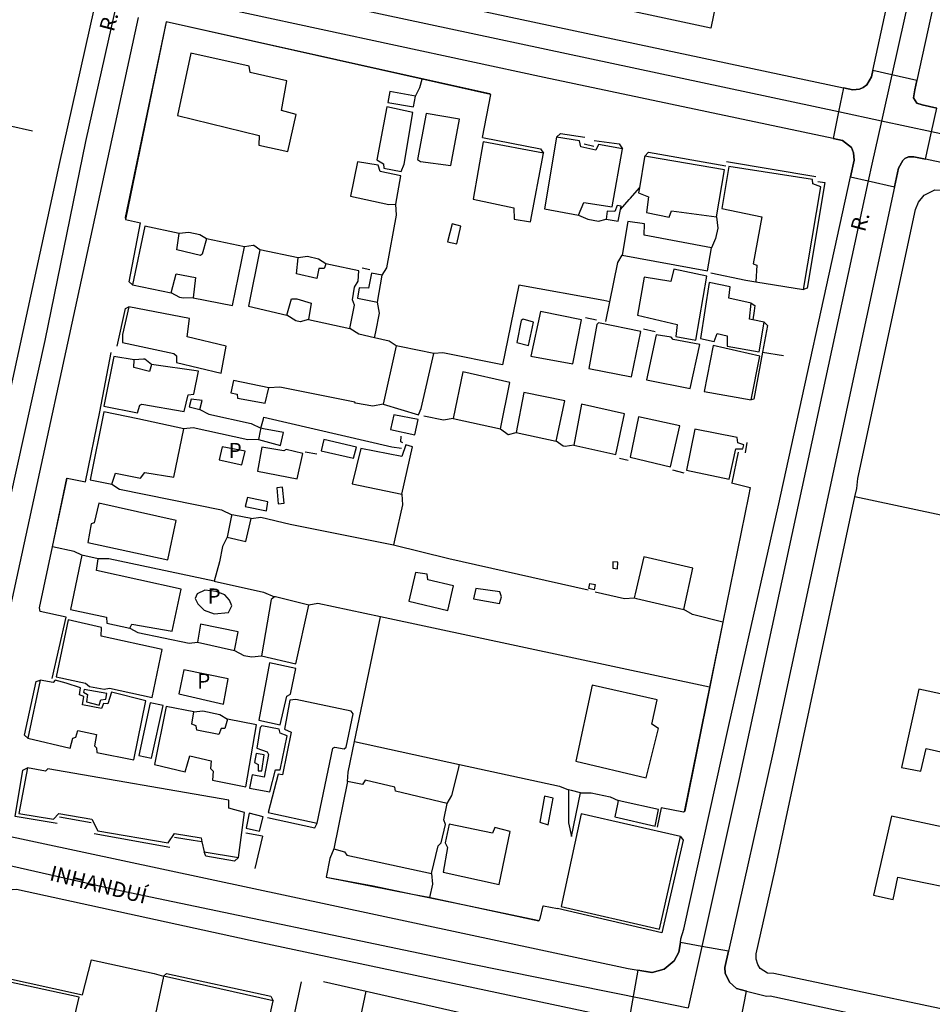
# Model space of a CAD drawing. Units: millimetres. Extents: x 175896 to 178311, y 1668726 to 1671503.
# Drawn here: x 176905 to 177056, y 1670149 to 1670311 of the extents above; entities that cross this region are included whole.
import ezdxf
from ezdxf.enums import TextEntityAlignment as Align

# ---------------------------------------------------------------- set-up
doc = ezdxf.new("R2010")
doc.units = ezdxf.units.MM
doc.header["$MEASUREMENT"] = 0
for name, color, linetype in [('V-CRUZAMENTO', 1, 'Continuous'), ('V-EDIFICACAO', 7, 'Continuous'), ('V-EDIFICACAO_IDENTIFICADA', 210, 'Continuous'), ('V-EIXO_DE_LOGRADOURO', 3, 'Continuous'), ('V-LOTE', 1, 'Continuous'), ('V-NOME_DOS_LOGRADOUROS', 7, 'Continuous'), ('V-QUADRA', 21, 'Continuous'), ('V-TESTADA', 5, 'Continuous')]:
    doc.layers.add(name, color=color, linetype=linetype)

msp = doc.modelspace()

# ---------------------------------------------------------------- linework, layer by layer
at = {"layer": 'V-CRUZAMENTO'}
for points in [[(177056.39, 1670296.57), (177054.01, 1670297.09), (177053.12, 1670297.39), (177052.58, 1670298.25), (177052.76, 1670299.59), (177053.09, 1670301.11), (177053.09, 1670301.11), (177048.97, 1670302.04), (177048.97, 1670302.04), (177045.87, 1670302.74), (177045.87, 1670302.74), (177045.65, 1670301.74), (177044.9, 1670300.39), (177044.28, 1670299.95), (177043.67, 1670299.69), (177042.57, 1670299.6), (177041.06, 1670299.92), (177041.06, 1670299.92), (177040.24, 1670295.94), (177040.24, 1670295.94), (177039.34, 1670291.58), (177039.34, 1670291.58), (177040.89, 1670291.25), (177042.33, 1670290.11), (177042.71, 1670289.22), (177042.82, 1670288.03), (177042.82, 1670288.03), (177042.21, 1670285.26), (177042.21, 1670285.26), (177045.12, 1670284.61), (177045.12, 1670284.61), (177049.43, 1670283.64), (177049.43, 1670283.64), (177050.09, 1670286.71), (177050.78, 1670287.95), (177051.11, 1670288.26), (177051.75, 1670288.55), (177052.63, 1670288.55), (177054.51, 1670288.15), (177054.51, 1670288.15), (177055.52, 1670292.67), (177055.52, 1670292.67), (177056.39, 1670296.57)], [(177024.21, 1670146.71), (177025.07, 1670151.24), (177025.07, 1670151.24), (177023.45, 1670151.65), (177022.28, 1670152.69), (177022.28, 1670152.69), (177021.58, 1670154.17), (177021.53, 1670155.14), (177022.12, 1670157.79), (177022.12, 1670157.79), (177017.71, 1670158.59), (177017.71, 1670158.59), (177014.18, 1670159.23), (177014.18, 1670159.23), (177013.91, 1670157.64), (177013.17, 1670156.24), (177011.52, 1670154.86), (177009.52, 1670154.29), (177007.16, 1670154.71), (177007.16, 1670154.71), (177007.16, 1670154.71), (177007.16, 1670154.71), (177007.16, 1670154.71), (177007.16, 1670154.71), (177005.69, 1670146.32)]]:
    msp.add_lwpolyline(points, dxfattribs=at)
at = {"layer": 'V-EDIFICACAO'}
for points in [[(176943.21, 1670303.5), (176933.58, 1670305.63), (176931.4, 1670295.34), (176944.86, 1670292.07), (176944.77, 1670290.45), (176949.58, 1670289.42), (176950.94, 1670295.52), (176948.55, 1670296.18), (176949.4, 1670301.04), (176943.38, 1670302.44), (176943.21, 1670303.5)], [(176966.33, 1670299.33), (176966.01, 1670297.48), (176970.25, 1670296.78), (176970.58, 1670298.55), (176966.33, 1670299.33)], [(176965.86, 1670296.77), (176964.22, 1670288.08), (176965.3, 1670287.43), (176965.36, 1670286.67), (176968.23, 1670286.16), (176968.69, 1670287.35), (176970.13, 1670295.83), (176965.86, 1670296.77)], [(176972.33, 1670295.71), (176970.91, 1670288.11), (176971.43, 1670287.79), (176976.4, 1670287.12), (176977.81, 1670294.78), (176972.33, 1670295.71)], [(176981.72, 1670291), (176980.09, 1670281.58), (176986.79, 1670280.14), (176986.85, 1670278.32), (176989.54, 1670277.84), (176991.63, 1670289.14), (176981.72, 1670291)], [(177000.73, 1670290.61), (177000.28, 1670289.68), (176997.81, 1670290.19), (176997.6, 1670291.2), (176993.78, 1670291.78), (176991.8, 1670280.02), (176997.39, 1670278.98), (176998.28, 1670281.03), (177002.95, 1670280.35), (177004.68, 1670289.86), (177000.73, 1670290.61)], [(176964.78, 1670286.16), (176964.44, 1670287.17), (176961.06, 1670287.75), (176959.9, 1670282.1), (176966.21, 1670280.72), (176967.35, 1670280.75), (176968.15, 1670285.41), (176964.78, 1670286.16)], [(177007.45, 1670283.46), (177007.3, 1670282.61), (177008.93, 1670281.97), (177008.59, 1670279.38), (177012.34, 1670278.64), (177012.75, 1670279.69), (177020.15, 1670278.67), (177021.47, 1670286.43), (177008.92, 1670288.57), (177008.33, 1670288.67), (177008.3, 1670288.5)], [(177022.18, 1670286.94), (177021.03, 1670280.05), (177027.58, 1670278.66), (177026.18, 1670270.97), (177026.78, 1670270.7), (177026.63, 1670267.96), (177034.43, 1670266.73), (177037.28, 1670283.64), (177035.97, 1670284.11), (177035.92, 1670284.81), (177022.18, 1670286.94)], [(177004.32, 1670279.91), (177004.42, 1670280.42), (177003.76, 1670280.52), (177003.37, 1670279.57), (177002.16, 1670279.59), (177001.97, 1670278.29), (177003.96, 1670277.96)], [(177008.21, 1670275.69), (177008.26, 1670277.51), (177005.53, 1670277.9), (177004.59, 1670272.37), (177018.66, 1670269.78), (177019.29, 1670273.58), (177008.21, 1670275.69)], [(176926.01, 1670277.13), (176924.01, 1670267.5), (176930.36, 1670266.17), (176931.16, 1670269.32), (176934.37, 1670268.67), (176933.99, 1670265.37), (176940.48, 1670264.09), (176942.43, 1670273.74), (176936.17, 1670275.08), (176935.49, 1670272.55), (176935.18, 1670272.31), (176931.31, 1670273.24), (176931.68, 1670275.93), (176926.01, 1670277.13)], [(176975.83, 1670274.54), (176977.36, 1670274.23), (176978.03, 1670277.16), (176976.63, 1670277.54), (176975.83, 1670274.54)], [(176955.83, 1670270.97), (176955.63, 1670270.44), (176955.53, 1670270.16), (176954.69, 1670270.19), (176954.33, 1670268.54), (176950.98, 1670269.31), (176951.28, 1670271.91), (176944.97, 1670273.26), (176943.08, 1670264), (176949.38, 1670262.52), (176950.15, 1670265.16), (176951.07, 1670265.2), (176953.4, 1670264.48), (176952.96, 1670261.79), (176959.77, 1670260.28), (176960.53, 1670264.15), (176960.22, 1670265), (176960.54, 1670267.11), (176961.14, 1670268.09), (176961.27, 1670269.79), (176956.6, 1670270.8), (176955.83, 1670270.97)], [(177013.11, 1670270.06), (177012.6, 1670268.02), (177008.21, 1670268.73), (177007.15, 1670262.49), (177013.64, 1670260.96), (177013.46, 1670259.01), (177016.75, 1670258.39), (177018.56, 1670268.91), (177013.11, 1670270.06)], [(176961.31, 1670267.02), (176961.02, 1670265.28), (176964.31, 1670264.63), (176965.08, 1670269.09), (176963.34, 1670269.4), (176962.84, 1670266.95), (176961.31, 1670267.02)], [(177026.09, 1670261.74), (177025.57, 1670261.85), (177025.85, 1670264.46), (177022.16, 1670265.27), (177022.4, 1670267.17), (177018.95, 1670267.86), (177017.48, 1670258.66), (177019.74, 1670258.17), (177020.26, 1670259.47), (177021.89, 1670259.07), (177021.87, 1670257.4), (177027.16, 1670256.47), (177027.96, 1670261.36)], [(176932.99, 1670258.95), (176933.37, 1670261.96), (176923.41, 1670263.85), (176922.35, 1670259.3), (176922.33, 1670258.01), (176930.82, 1670256.21), (176931.23, 1670255.82), (176931.25, 1670254.71), (176938.57, 1670252.96), (176939.44, 1670257.42), (176932.99, 1670258.95)], [(176989.59, 1670255.74), (176996.46, 1670254.46), (176997.93, 1670261.71), (176991.15, 1670263.09), (176989.59, 1670255.74)], [(176988.29, 1670261.82), (176987.96, 1670261.61), (176987.25, 1670257.99), (176989.19, 1670257.53), (176990.03, 1670261.36), (176988.29, 1670261.82)], [(177000.73, 1670261.24), (177000.46, 1670260.97), (176999.12, 1670253.69), (177006.15, 1670252.35), (177007.68, 1670259.79), (177000.73, 1670261.24)], [(177012.68, 1670258.88), (177010.19, 1670259.28), (177008.59, 1670251.87), (177015.81, 1670250.43), (177017.38, 1670257.68), (177013.01, 1670258.49), (177012.68, 1670258.88)], [(176967.42, 1670257.46), (176967.31, 1670256.97), (176965.25, 1670247.87), (176971.09, 1670246.11), (176971.5, 1670247.12), (176973.59, 1670256.21), (176968.23, 1670257.3), (176967.42, 1670257.46)], [(177019.56, 1670257.49), (177018.11, 1670249.95), (177025.82, 1670248.57), (177027.29, 1670255.76), (177019.56, 1670257.49)], [(176924.24, 1670253.88), (176924.25, 1670255.15), (176920.91, 1670255.7), (176919.29, 1670247.52), (176924.8, 1670246.43), (176925.2, 1670247.67), (176925.55, 1670247.84), (176932.51, 1670246.63), (176933.16, 1670249.39), (176934.11, 1670249.5), (176934.88, 1670253.27), (176927.15, 1670254.35), (176926.77, 1670253.24), (176924.24, 1670253.88)], [(176940.63, 1670251.73), (176940.2, 1670249.69), (176941.2, 1670249.49), (176941.28, 1670248.84), (176945.82, 1670248.03), (176946.42, 1670250.55), (176940.63, 1670251.73)], [(176978.38, 1670253.17), (176976.76, 1670245.47), (176984.58, 1670243.77), (176986.09, 1670251.44), (176978.38, 1670253.17)], [(176933.64, 1670248.69), (176933.35, 1670247.4), (176935.1, 1670246.97), (176935.45, 1670248.47), (176933.64, 1670248.69)], [(176988.4, 1670249.77), (176987.16, 1670243.2), (176993.74, 1670241.73), (176995.14, 1670248.37), (176988.4, 1670249.77)], [(176997.91, 1670247.82), (176996.63, 1670241.1), (177003.58, 1670239.55), (177005, 1670246.28), (176997.91, 1670247.82)], [(176924.89, 1670245.41), (176919.3, 1670246.57), (176917.05, 1670235.38), (176920.57, 1670234.66), (176921.19, 1670236.51), (176925.33, 1670235.68), (176926.03, 1670236.61), (176930.78, 1670235.81), (176932.42, 1670243.77), (176924.89, 1670245.41)], [(176967.01, 1670246.1), (176966.46, 1670243.66), (176970.45, 1670242.79), (176971.02, 1670245.32), (176967.01, 1670246.1)], [(177007.31, 1670245.78), (177005.9, 1670239.1), (177012.55, 1670237.54), (177014.08, 1670244.27), (177007.31, 1670245.78)], [(176945.13, 1670243.89), (176945.03, 1670243.44), (176944.74, 1670242.05), (176948.35, 1670241.06), (176948.83, 1670243.18), (176945.55, 1670243.81), (176945.13, 1670243.89)], [(177016.55, 1670243.72), (177015.21, 1670236.99), (177022.23, 1670235.52), (177023.34, 1670240.47), (177024.45, 1670240.48), (177024.61, 1670241.13), (177023.63, 1670241.5), (177023.54, 1670242.36), (177016.55, 1670243.72)], [(176955.51, 1670242.01), (176955.07, 1670240.18), (176960.36, 1670238.98), (176960.89, 1670240.75), (176955.51, 1670242.01)], [(176938.74, 1670240.85), (176938.26, 1670238.71), (176942.02, 1670237.86), (176942.54, 1670240.12), (176938.74, 1670240.85)], [(176945.29, 1670240.76), (176944.55, 1670236.83), (176951.09, 1670235.55), (176952.02, 1670239.73), (176949.31, 1670240.41), (176948.91, 1670240.19), (176945.29, 1670240.76)], [(176961.58, 1670240.53), (176960.16, 1670234.72), (176968.31, 1670233.06), (176970.07, 1670240.83), (176968.99, 1670241.17), (176968.34, 1670239.26), (176961.58, 1670240.53)], [(176947.78, 1670234.1), (176947.97, 1670231.43), (176948.96, 1670231.54), (176948.7, 1670234.2), (176947.78, 1670234.1)], [(176942.9, 1670232.47), (176942.53, 1670230.99), (176946.04, 1670230.31), (176946.3, 1670231.79), (176942.9, 1670232.47)], [(176918.43, 1670231.57), (176917.7, 1670228.32), (176917.17, 1670228.14), (176916.62, 1670225.05), (176929.82, 1670222.21), (176931.21, 1670228.72), (176918.43, 1670231.57)], [(176940.33, 1670229.63), (176940.25, 1670229.23), (176939.56, 1670225.96), (176942.67, 1670225.22), (176943.55, 1670229.02), (176940.65, 1670229.57), (176940.33, 1670229.63)], [(176918.07, 1670220.49), (176918.34, 1670222.39), (176915.66, 1670223), (176913.8, 1670214.04), (176919.72, 1670212.77), (176919.77, 1670211.82), (176923.56, 1670210.99), (176923.89, 1670211.65), (176930.55, 1670210.5), (176932, 1670217.37), (176918.07, 1670220.49)], [(177006.58, 1670215.95), (177006.98, 1670215.86), (177014.75, 1670214.07), (177016.22, 1670220.83), (177008.15, 1670222.72), (177006.74, 1670216.62), (177006.58, 1670215.95)], [(177003.06, 1670221.9), (177003.06, 1670220.85), (177003.86, 1670220.75), (177003.9, 1670221.83), (177003.06, 1670221.9)], [(176970.56, 1670220.16), (176969.47, 1670215.43), (176975.91, 1670213.91), (176976.82, 1670217.97), (176972.61, 1670218.95), (176972.52, 1670219.87), (176970.56, 1670220.16)], [(176999.1, 1670217.48), (176999.29, 1670218.32), (177000.18, 1670218.15), (177000, 1670217.28), (176999.1, 1670217.48)], [(176939.21, 1670216.49), (176937.75, 1670216.99), (176935.89, 1670217.22), (176934.66, 1670216.65), (176934.31, 1670215.84), (176934.74, 1670214.96), (176935.77, 1670213.96), (176937.43, 1670213.31), (176939.81, 1670213.54), (176940.32, 1670214.65), (176939.97, 1670215.61), (176939.21, 1670216.49)], [(176947.38, 1670216.16), (176946.83, 1670215.7), (176945.22, 1670206.42), (176950.87, 1670205.1), (176953.05, 1670214.75), (176947.56, 1670216.12), (176947.38, 1670216.16)], [(176980.5, 1670217.53), (176980.15, 1670215.79), (176984.39, 1670215.03), (176984.72, 1670216.16), (176984.49, 1670216.93), (176980.5, 1670217.53)], [(176918.84, 1670209.65), (176918.89, 1670211.1), (176913.43, 1670212.37), (176911.43, 1670202.97), (176916.25, 1670201.92), (176916.91, 1670201.39), (176919.34, 1670200.91), (176920.19, 1670201.12), (176927.23, 1670199.57), (176928.9, 1670207.48), (176918.84, 1670209.65)], [(176935.21, 1670211.62), (176934.67, 1670208.68), (176940.8, 1670207.31), (176941.37, 1670210.37), (176935.21, 1670211.62)], [(176946.54, 1670205.28), (176944.77, 1670195.84), (176948.3, 1670195.06), (176949.41, 1670199.77), (176949.98, 1670200.11), (176950.87, 1670204.36), (176946.54, 1670205.28)], [(176932.46, 1670204.12), (176931.63, 1670200.17), (176938.99, 1670198.45), (176939.74, 1670202.63), (176932.46, 1670204.12)], [(176913.05, 1670201.9), (176911.24, 1670202.4), (176910.92, 1670202.05), (176908.82, 1670202.44), (176906.78, 1670192.85), (176913.73, 1670191.25), (176914.16, 1670192.87), (176914.69, 1670193.01), (176914.97, 1670194.12), (176918.09, 1670193.47), (176917.74, 1670191.6), (176918.09, 1670191.28), (176918.14, 1670190.51), (176924.2, 1670189.28), (176926.19, 1670199), (176920.54, 1670200.42), (176919.94, 1670198.51), (176919.23, 1670198.58), (176918.9, 1670197.74), (176915.79, 1670198.35), (176915.97, 1670199.72), (176915.28, 1670199.99), (176915.42, 1670201.14), (176913.05, 1670201.9)], [(176999.68, 1670201.6), (176996.95, 1670189.11), (177008.58, 1670186.36), (177010.56, 1670194.48), (177009.51, 1670195.17), (177010.34, 1670199.17), (176999.68, 1670201.6)], [(176916.05, 1670200.9), (176915.95, 1670200.46), (176916.58, 1670200.04), (176916.43, 1670198.86), (176918.5, 1670198.32), (176918.79, 1670199.17), (176919.59, 1670199.28), (176919.78, 1670200.2), (176916.05, 1670200.9)], [(176926.92, 1670198.7), (176925.03, 1670190.03), (176927.12, 1670189.6), (176929.03, 1670198.27), (176926.92, 1670198.7)], [(176950.86, 1670199.21), (176949.89, 1670199.11), (176949, 1670194.33), (176950.1, 1670193.85), (176948.67, 1670186.85), (176947.99, 1670186.95), (176946.34, 1670180.62), (176954.42, 1670178.87), (176956.99, 1670191.2), (176957.33, 1670191.41), (176958.83, 1670191.14), (176959.16, 1670191.41), (176960.31, 1670196.85), (176959.98, 1670197.29), (176950.86, 1670199.21)], [(176929.55, 1670198.09), (176927.6, 1670188.55), (176932.69, 1670187.35), (176933.42, 1670189.96), (176936.96, 1670189.16), (176936.83, 1670187.88), (176937.28, 1670187.46), (176937.16, 1670185.97), (176942.67, 1670184.88), (176944.39, 1670195.04), (176939.64, 1670196), (176939.2, 1670194.45), (176938.57, 1670194.44), (176938.21, 1670193.49), (176934.57, 1670194.2), (176934.46, 1670194.92), (176933.77, 1670195.19), (176934.08, 1670197.19), (176929.55, 1670198.09)], [(176945.31, 1670194.92), (176945, 1670194.6), (176944.49, 1670191.22), (176946.14, 1670190.63), (176946.39, 1670190.2), (176945.66, 1670186.45), (176943.67, 1670186.86), (176943.28, 1670184.66), (176946.58, 1670184.02), (176947.51, 1670187.66), (176948.33, 1670187.64), (176949.43, 1670193.25), (176948.3, 1670193.68), (176948.14, 1670194.34), (176945.31, 1670194.92)], [(176944.36, 1670190.33), (176944.1, 1670188.88), (176944.7, 1670188.55), (176944.68, 1670187.51), (176945.28, 1670187.48), (176945.65, 1670190.13), (176944.36, 1670190.33)], [(176935.42, 1670175.82), (176935.78, 1670174.17), (176941.43, 1670173.21), (176942.43, 1670180.65), (176939.85, 1670181.37), (176939.83, 1670182.67), (176910.08, 1670187.85), (176909.7, 1670187.43), (176906.72, 1670187.98), (176905.3, 1670180.49), (176910.99, 1670179.53), (176911.86, 1670180.49), (176917.31, 1670179.53), (176918.27, 1670177.62), (176929.85, 1670175.64), (176930.93, 1670177.17), (176935.28, 1670176.49)], [(176967.29, 1670184.12), (176967.19, 1670184.81), (176962.28, 1670185.96), (176961.83, 1670185.27), (176959.39, 1670185.74), (176957.16, 1670174.65), (176958.92, 1670174.16), (176959.3, 1670173.6), (176973.22, 1670170.59), (176974.3, 1670175.15), (176974.83, 1670175.62), (176975.5, 1670178.65), (176975.26, 1670179.44), (176975.79, 1670182.09), (176967.29, 1670184.12)], [(176995.76, 1670184.36), (176995.76, 1670183.77), (176995.79, 1670178.94), (176996.28, 1670176.66), (176997.77, 1670183.85), (176996.27, 1670184.23), (176995.76, 1670184.36)], [(176991.06, 1670179.07), (176992.41, 1670178.58), (176993.26, 1670182.99), (176991.83, 1670183.31), (176991.06, 1670179.07)], [(177003.97, 1670182.59), (177003.84, 1670181.99), (177003.38, 1670179.9), (177010.01, 1670178.39), (177010.56, 1670181.12), (177004.63, 1670182.44), (177003.97, 1670182.59)], [(176943.22, 1670180.55), (176942.7, 1670178.04), (176944.92, 1670177.56), (176945.53, 1670179.94), (176943.22, 1670180.55)], [(176997.84, 1670180.4), (176994.55, 1670165.18), (177010.74, 1670161.41), (177014.21, 1670176.68), (176997.84, 1670180.4)], [(176976.15, 1670178.69), (176975.48, 1670175.66), (176975.87, 1670174.86), (176975.13, 1670170.82), (176984.36, 1670168.76), (176986.19, 1670177.51), (176983.63, 1670178.14), (176983.24, 1670177.24), (176976.15, 1670178.69)], [(176902.33, 1670153.05), (176901.56, 1670149.93), (176899.86, 1670149.81), (176899.19, 1670146.76), (176900.59, 1670145.29), (176899.41, 1670139.85), (176902.05, 1670139.13), (176902.01, 1670137.8), (176909.09, 1670136.34), (176909.49, 1670137.69), (176912.17, 1670137.19), (176915.24, 1670150.23), (176902.33, 1670153.05)], [(176929.1, 1670153.69), (176929.03, 1670153.37), (176924.14, 1670130.73), (176940.77, 1670127.02), (176942.08, 1670126.96), (176947.13, 1670149.61), (176929.57, 1670153.58), (176929.1, 1670153.69)]]:
    msp.add_lwpolyline(points, close=True, dxfattribs=at)
at = {"layer": 'V-EDIFICACAO_IDENTIFICADA'}
for points in [[(177088.1, 1670193.45), (177053.46, 1670200.93), (177050.57, 1670188.06), (177053.75, 1670187.42), (177054.65, 1670191.15), (177066.53, 1670188.49)], [(177083.73, 1670172.62), (177048.95, 1670180.05), (177045.97, 1670167.01), (177049.19, 1670166.34), (177049.97, 1670170), (177062.31, 1670167.45)]]:
    msp.add_lwpolyline(points, dxfattribs=at)
at = {"layer": 'V-EIXO_DE_LOGRADOURO'}
for points in [[(177078.69, 1670448.48), (177078.52, 1670447.48), (177068.93, 1670391.72), (177060.01, 1670353.68), (177053.14, 1670320.79), (177048.97, 1670302.04), (177047.28, 1670294.43)], [(176923.01, 1670321.04), (176921.04, 1670312.32), (176916.26, 1670291.08), (176909.54, 1670258.33), (176894.4, 1670190.09), (176892.96, 1670183.42), (176891.09, 1670174.79)], [(177047.28, 1670294.43), (177040.24, 1670295.94), (176931.64, 1670319.19), (176923.01, 1670321.04)], [(177047.28, 1670294.43), (177045.71, 1670287.35), (177045.12, 1670284.61), (177023.84, 1670186.21), (177017.71, 1670158.59), (177015.47, 1670148.49)], [(177171.32, 1670267.14), (177169.77, 1670267.46), (177162.98, 1670269.01), (177117.79, 1670279.34), (177055.52, 1670292.67), (177047.28, 1670294.43)], [(176891.09, 1670174.79), (176900.63, 1670172.62), (176921.22, 1670167.95), (176979.43, 1670155.8), (177008.5, 1670149.9), (177015.47, 1670148.49)]]:
    msp.add_lwpolyline(points, dxfattribs=at)
at = {"layer": 'V-LOTE'}
for points in [[(177023.67, 1670331.56), (177023.47, 1670330.56), (177019.22, 1670309.74), (176976.41, 1670318.94)], [(176929.54, 1670310.79), (176922.81, 1670278.58), (176922.82, 1670278.23), (176925.32, 1670277.72)], [(176971.67, 1670301.4), (176929.54, 1670310.79)], [(176970.58, 1670298.55), (176971.28, 1670299.98), (176971.66, 1670301.36)], [(176971.66, 1670301.36), (176971.67, 1670301.4)], [(176982.94, 1670298.83), (176982.83, 1670298.91), (176971.67, 1670301.4)], [(176981.63, 1670291.75), (176982.98, 1670298.8), (176982.94, 1670298.83)], [(176903.64, 1670293.74), (176907.56, 1670292.86)], [(177004.32, 1670279.91), (177005.78, 1670281.56), (177005.95, 1670281.76), (177007.45, 1670283.46)], [(177042.93, 1670232.57), (177043.22, 1670233.94), (177043.42, 1670235.59), (177052.88, 1670279.9), (177053.36, 1670281.11), (177054.34, 1670282.26), (177056.08, 1670283.12), (177057.17, 1670283.08), (177157.02, 1670261.48), (177158.48, 1670260.77), (177159.5, 1670259.86), (177159.98, 1670259.1), (177160.44, 1670257.7), (177160.3, 1670255.68), (177158.22, 1670245.78), (177156.36, 1670237.51), (177156.06, 1670236.71), (177155.88, 1670235.14), (177150.41, 1670209.7)], [(176965.08, 1670269.09), (176965.89, 1670270.29), (176967.46, 1670278.93), (176967.35, 1670280.75)], [(176997.39, 1670278.98), (176998.94, 1670278.29), (177000.71, 1670277.96), (177001.97, 1670278.29)], [(177020.15, 1670278.67), (177020.33, 1670276.82), (177019.97, 1670275.11), (177019.29, 1670273.58)], [(176936.17, 1670275.08), (176935.07, 1670275.7), (176933.29, 1670276.11), (176931.68, 1670275.93)], [(176944.97, 1670273.26), (176943.95, 1670273.97), (176943.88, 1670273.98), (176942.43, 1670273.74)], [(176955.83, 1670270.97), (176954.6, 1670271.69), (176952.78, 1670272.14), (176951.28, 1670271.91)], [(177002.6, 1670264.71), (177003.9, 1670271.14), (177004.59, 1670272.37)], [(176963.09, 1670269.96), (176961.82, 1670270.21)], [(177019.19, 1670269.44), (177024.96, 1670268.28), (177026.63, 1670267.96)], [(177002.6, 1670264.71), (177001.57, 1670264.9), (176987.59, 1670267.45), (176984.88, 1670254.33), (176975.08, 1670256.31), (176973.59, 1670256.21)], [(176933.99, 1670265.37), (176932.35, 1670265.3), (176931.81, 1670265.43), (176930.36, 1670266.17)], [(176963.83, 1670258.76), (176964.03, 1670259.76), (176964.63, 1670262.82), (176964.31, 1670264.63)], [(177001.94, 1670261.45), (177002.6, 1670264.71)], [(176952.96, 1670261.79), (176951.61, 1670261.4), (176950.88, 1670261.55), (176949.38, 1670262.52)], [(176998.58, 1670262.09), (177000.36, 1670261.73)], [(176963.83, 1670258.76), (176961.25, 1670259.36), (176959.77, 1670260.28)], [(177008.11, 1670260.24), (177010.06, 1670259.83)], [(176967.42, 1670257.46), (176966.23, 1670258.2), (176963.83, 1670258.76)], [(176927.15, 1670254.35), (176926.02, 1670255.23), (176925.81, 1670255.26), (176924.25, 1670255.15)], [(177027.7, 1670256.42), (177031.14, 1670255.86)], [(176965.25, 1670247.87), (176963.58, 1670247.54), (176960.7, 1670248.03), (176960.58, 1670248.16), (176948.23, 1670250.62), (176946.42, 1670250.55)], [(176935.1, 1670246.97), (176936.54, 1670246.2), (176943.55, 1670244.66), (176945.13, 1670243.89)], [(176945.13, 1670243.89), (176945.54, 1670245.44), (176945.6, 1670245.71), (176966.71, 1670240.83), (176968.25, 1670240.59)], [(176976.76, 1670245.47), (176975.2, 1670245.21), (176971.94, 1670245.88)], [(176944.74, 1670242.05), (176942.96, 1670242), (176933.98, 1670243.93), (176932.42, 1670243.77)], [(176984.58, 1670243.77), (176985.81, 1670242.85), (176985.87, 1670242.83), (176987.16, 1670243.2)], [(176968.5, 1670241.5), (176968.18, 1670241.64), (176968.22, 1670242.59)], [(176996.63, 1670241.1), (176995.23, 1670240.86), (176994.87, 1670240.92), (176993.74, 1670241.73)], [(176954.36, 1670239.64), (176952.4, 1670239.96)], [(177005.57, 1670238.56), (177004.14, 1670238.89)], [(176910.8, 1670224.37), (176913.16, 1670235.67), (176913.23, 1670235.66)], [(176913.23, 1670235.66), (176916.27, 1670235.09)], [(177014.79, 1670236.51), (177012.95, 1670236.98)], [(176920.57, 1670234.66), (176921.86, 1670233.86), (176938.65, 1670230.43), (176940.33, 1670229.63)], [(177022.59, 1670234.91), (177025.67, 1670234.13), (177025.67, 1670234.12)], [(177025.67, 1670234.12), (177025.38, 1670232.7)], [(176968.31, 1670233.06), (176968.44, 1670231.29), (176967.19, 1670225.68), (176966.97, 1670224.68)], [(177025.38, 1670232.7), (177021.19, 1670211.95)], [(177137.86, 1670151.37), (177134.71, 1670136.69), (177134.31, 1670135.5), (177133.38, 1670134.27), (177132.5, 1670133.69), (177131.29, 1670133.32), (177129.89, 1670133.29), (177069.55, 1670145.7), (177029.57, 1670154.15), (177028.51, 1670154.18), (177027.31, 1670154.98), (177026.93, 1670155.59), (177026.68, 1670156.49), (177026.67, 1670157.38), (177029.72, 1670171), (177042.93, 1670232.57)], [(177150.41, 1670209.7), (177149.36, 1670209.93), (177137.46, 1670212.58), (177113.2, 1670217.6), (177042.93, 1670232.57)], [(176943.55, 1670229.02), (176945.14, 1670229.22), (176949.96, 1670228.1), (176966.42, 1670224.81), (176966.97, 1670224.68)], [(176939.56, 1670225.96), (176938.8, 1670224.43), (176938.3, 1670221.9), (176937.46, 1670218.73)], [(176908.71, 1670214.32), (176910.8, 1670224.37)], [(176910.84, 1670224.36), (176910.8, 1670224.37)], [(176915.66, 1670223), (176914.42, 1670223.59), (176910.84, 1670224.36)], [(176966.97, 1670224.68), (176976.05, 1670222.45), (176999.02, 1670217.26)], [(176937.46, 1670218.73), (176920.08, 1670222.39), (176918.34, 1670222.39)], [(176937.46, 1670218.73), (176945.56, 1670216.92), (176947.38, 1670216.16)], [(177000.14, 1670216.94), (177004.98, 1670215.85), (177006.58, 1670215.95)], [(176964.83, 1670212.82), (176954.5, 1670215.03), (176953.05, 1670214.75)], [(176913.09, 1670212.76), (176908.79, 1670213.73), (176908.71, 1670214.32)], [(176960.53, 1670192.32), (176964.83, 1670212.82)], [(177018.98, 1670201.25), (176964.83, 1670212.82)], [(177021.16, 1670211.96), (177016.16, 1670213.24), (177014.75, 1670214.07)], [(177021.19, 1670211.95), (177014.9, 1670180.84), (177014.81, 1670180.76)], [(177021.19, 1670211.95), (177021.16, 1670211.96)], [(176923.56, 1670210.99), (176924.9, 1670210.27), (176933.34, 1670208.53), (176934.67, 1670208.68)], [(176940.8, 1670207.31), (176942.34, 1670206.5), (176943.62, 1670206.28), (176945.22, 1670206.42)], [(176934.08, 1670197.19), (176935.59, 1670197.35), (176938.38, 1670196.75), (176939.64, 1670196)], [(176959.39, 1670185.74), (176959.48, 1670187.29), (176960.53, 1670192.32)], [(176960.53, 1670192.32), (176977.85, 1670188.55)], [(176975.79, 1670182.09), (176976.57, 1670183.44), (176977.6, 1670187.54), (176977.85, 1670188.55)], [(176977.85, 1670188.55), (176994.27, 1670184.99), (176995.76, 1670184.36)], [(176997.77, 1670183.85), (176999.52, 1670183.9), (177002.63, 1670183.21), (177003.97, 1670182.59)], [(177014.81, 1670180.76), (177014.72, 1670180.68), (177011, 1670181.42)], [(176945.38, 1670176.74), (176944.16, 1670171.4)], [(176957.16, 1670174.65), (176956.46, 1670173.08), (176955.88, 1670170.01)], [(176973.22, 1670170.59), (176973.37, 1670168.82), (176972.89, 1670166.67)], [(176955.88, 1670170.01), (176970.11, 1670167.22)], [(176970.11, 1670167.22), (176972.79, 1670166.69), (176978.39, 1670165.48)], [(176978.39, 1670165.48), (176990.87, 1670162.78), (176990.92, 1670162.85)], [(176990.92, 1670162.85), (176991.12, 1670163.17), (176991.6, 1670165.3), (176991.63, 1670165.29)], [(176991.63, 1670165.29), (176993.94, 1670164.82)], [(176915.74, 1670150.6), (176917.25, 1670156.4), (176917.27, 1670156.4)], [(176917.27, 1670156.4), (176927.57, 1670154.16), (176929.1, 1670153.69)], [(176955.44, 1670152.84), (176962.46, 1670151.24)], [(176951.74, 1670152.75), (176950.56, 1670147.19)], [(176961.12, 1670144.99), (176962.46, 1670151.24)], [(176962.46, 1670151.24), (177004.47, 1670141.66), (177003.51, 1670136.4), (176997.93, 1670109.96), (176986.89, 1670112.37), (176980.38, 1670113.99)]]:
    msp.add_lwpolyline(points, dxfattribs=at)
at = {"layer": 'V-QUADRA'}
for points in [[(176946.5, 1670406.78), (176943.1, 1670391.46), (176939.52, 1670376.61), (176929.02, 1670328.5), (176928.71, 1670327.09), (176928.64, 1670325.93), (176929.07, 1670324.49), (176930.38, 1670323.68), (176932.59, 1670323.2), (176956.29, 1670317.99), (177041.06, 1670299.92), (177042.57, 1670299.6), (177043.67, 1670299.69), (177044.28, 1670299.95), (177044.9, 1670300.39), (177045.65, 1670301.74), (177045.87, 1670302.74), (177055.48, 1670346.99), (177060.32, 1670365.49), (177064.3, 1670383.24), (177066.51, 1670391.71), (177069.42, 1670410.9)], [(177063.1, 1670346.72), (177053.09, 1670301.11), (177052.76, 1670299.59), (177052.58, 1670298.25), (177053.12, 1670297.39), (177054.01, 1670297.09), (177056.39, 1670296.57)], [(176903.05, 1670246.14), (176912.02, 1670287.65), (176917.64, 1670312.6), (176917.7, 1670313.05), (176917.7, 1670313.05), (176917.96, 1670315.19), (176917.59, 1670316.2), (176916.71, 1670317.29), (176914.53, 1670318.12), (176912.62, 1670318.52), (176912.62, 1670318.52), (176862.16, 1670329.07)], [(176901.57, 1670177.2), (177005.59, 1670154.98), (177005.59, 1670154.98), (177009.48, 1670154.3), (177009.48, 1670154.3), (177009.52, 1670154.29), (177011.52, 1670154.86), (177013.17, 1670156.24), (177013.91, 1670157.64), (177014.18, 1670159.23), (177014.18, 1670159.23), (177014.28, 1670159.86), (177014.75, 1670161.44), (177022.14, 1670194.97), (177030.29, 1670230.97), (177042.21, 1670285.26), (177042.21, 1670285.26), (177042.82, 1670288.03), (177042.71, 1670289.22), (177042.33, 1670290.11), (177040.89, 1670291.25), (177039.34, 1670291.58), (177039.34, 1670291.58), (176991.74, 1670301.62), (176930.6, 1670314.82)], [(176924.93, 1670311.47), (176897.26, 1670184.3)], [(177162.14, 1670265.26), (177054.51, 1670288.15), (177054.51, 1670288.15), (177052.63, 1670288.55), (177051.75, 1670288.55), (177051.11, 1670288.26), (177050.78, 1670287.95), (177050.09, 1670286.71), (177049.43, 1670283.64), (177049.43, 1670283.64), (177029.38, 1670190.42), (177022.12, 1670157.79), (177022.12, 1670157.79), (177021.53, 1670155.14), (177021.58, 1670154.17), (177022.28, 1670152.69), (177022.28, 1670152.69), (177023.45, 1670151.65), (177025.07, 1670151.24), (177025.07, 1670151.24), (177028.36, 1670150.41), (177028.96, 1670150.47), (177116.22, 1670131.65)], [(177005.69, 1670146.32), (176943.35, 1670159.59), (176904.92, 1670167.94), (176904.26, 1670167.93), (176899.89, 1670169.01), (176899.89, 1670169.01), (176897.21, 1670169.67), (176896.08, 1670169.63), (176894.78, 1670169.11), (176894.4, 1670168.75), (176893.6, 1670167.43), (176893.31, 1670166.1), (176893.31, 1670166.1), (176874.4, 1670078.92)]]:
    msp.add_lwpolyline(points, dxfattribs=at)
at = {"layer": 'V-TESTADA'}
for points in [[(176929.54, 1670310.79), (176922.82, 1670278.24)], [(176971.66, 1670301.36), (176929.54, 1670310.79)], [(176982.94, 1670298.83), (176971.66, 1670301.36)], [(176993.78, 1670291.78), (176994.45, 1670292.41), (176998.43, 1670291.77)], [(176981.63, 1670291.75), (176991.18, 1670289.88), (176991.63, 1670289.14)], [(176998.36, 1670290.69), (176999.92, 1670290.33)], [(177000, 1670291.27), (177004.13, 1670290.69), (177004.68, 1670289.86)], [(177008.33, 1670288.67), (177008.92, 1670289.32), (177021.69, 1670287.05)], [(177021.77, 1670287.77), (177036.51, 1670285.31)], [(177036.84, 1670284.48), (177037.96, 1670284.33), (177035.08, 1670266.92), (177034.43, 1670266.73)], [(176924.01, 1670267.5), (176923.47, 1670267.99), (176925.32, 1670277.72)], [(176921.48, 1670257.41), (176922.86, 1670263.59), (176923.41, 1670263.85)], [(177025.85, 1670264.46), (177026.45, 1670264.09), (177026.32, 1670263.2), (177026.09, 1670261.74)], [(177027.96, 1670261.36), (177028.5, 1670260.77), (177027.7, 1670256.42)], [(176916.27, 1670235.09), (176918.63, 1670246.59), (176920.49, 1670256.34)], [(177027.7, 1670256.42), (177026.27, 1670248.68), (177025.82, 1670248.57)], [(177025.12, 1670241.54), (177024.83, 1670239.84)], [(177023.71, 1670239.95), (177022.67, 1670234.89)], [(176910.84, 1670224.36), (176913.23, 1670235.66)], [(177025.67, 1670234.12), (177025.38, 1670232.7)], [(177025.38, 1670232.7), (177021.16, 1670211.96)], [(176908.71, 1670214.32), (176910.84, 1670224.36)], [(176910.79, 1670202.7), (176913.09, 1670212.76)], [(177021.16, 1670211.96), (177018.98, 1670201.25)], [(176906.78, 1670192.85), (176906.24, 1670193.39), (176908.15, 1670202.2), (176908.82, 1670202.44)], [(177018.98, 1670201.25), (177014.81, 1670180.76)], [(176911.6, 1670178.82), (176904.68, 1670179.97), (176905.94, 1670187.58), (176906.72, 1670187.98)], [(177011, 1670181.42), (177010.38, 1670178.22)], [(176917.19, 1670178.93), (176911.98, 1670179.87)], [(176946.21, 1670179.84), (176954.03, 1670178.11), (176954.42, 1670178.87)], [(176930.16, 1670174.9), (176917.69, 1670177.14)], [(176945.38, 1670176.74), (176942.63, 1670177.24)], [(176935.42, 1670175.82), (176933.98, 1670176.05), (176930.92, 1670176.54)], [(177014.21, 1670176.68), (177014.62, 1670176.1), (177011.14, 1670160.83), (176993.94, 1670164.82)], [(176941.43, 1670173.21), (176940.81, 1670172.65), (176936.09, 1670173.45), (176935.78, 1670174.17)], [(176955.88, 1670170.01), (176963.61, 1670168.58), (176970.11, 1670167.22)], [(176970.11, 1670167.22), (176978.39, 1670165.48)], [(176978.39, 1670165.48), (176990.92, 1670162.85)], [(176991.63, 1670165.29), (176993.94, 1670164.82)], [(176917.27, 1670156.4), (176927.57, 1670154.16), (176929.1, 1670153.69)], [(176901.24, 1670150.42), (176902.06, 1670153.66), (176915.74, 1670150.6)], [(176929.1, 1670153.69), (176929.57, 1670154.15), (176946.79, 1670150.38), (176947.13, 1670149.61)]]:
    msp.add_lwpolyline(points, dxfattribs=at)

# ---------------------------------------------------------------- texts
at = {"layer": 'V-NOME_DOS_LOGRADOUROS'}
for s, rotation, p in [('R.', 75, (176921.66, 1670308.82)), ('R.', 75, (177045.32, 1670275.88)), ('INHANDUÍ', 346, (176910.01, 1670168.77))]:
    msp.add_text(s, height=2.5, rotation=rotation, dxfattribs=at).set_placement(p, align=Align.BOTTOM_LEFT)
for p in [(176939.82, 1670238.19), (176936.36, 1670214.23), (176934.64, 1670200.25)]:
    msp.add_text('P', height=2.5, dxfattribs=at).set_placement(p, align=Align.BOTTOM_LEFT)

doc.saveas('drawing.dxf')
